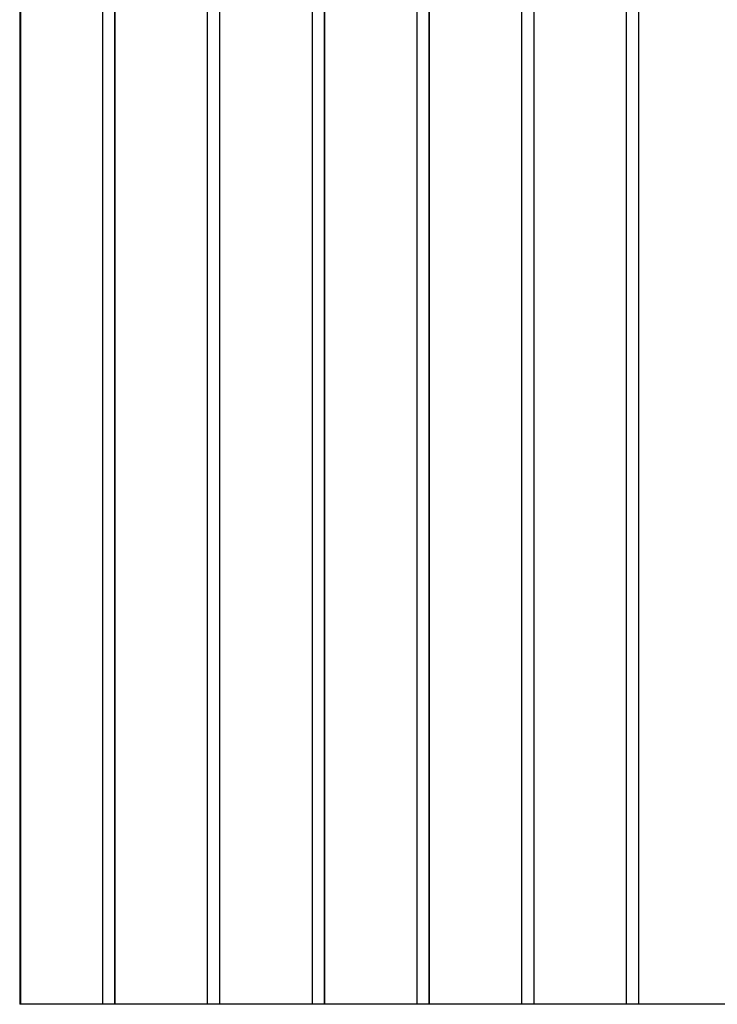
# Model space of a CAD drawing. Extents: x -53 to 53, y -41 to 41.
# Drawn here: x -9 to -5, y -33 to -27 of the extents above; entities that cross this region are included whole.
import ezdxf

# ---------------------------------------------------------------- set-up
doc = ezdxf.new("R2010")
doc.units = 0
doc.layers.get('0').update_dxf_attribs({"linetype": 'CONTINUOUS'})

msp = doc.modelspace()

# ---------------------------------------------------------------- linework, layer by layer
at = {"color": 0}
for points in [[(-9.1673, -12.9873), (-9.1673, -32.9873)], [(-9.1673, -12.9873), (-9.1673, -32.9873)], [(-9.1673, -12.9873), (-9.1673, -32.9873)], [(-9.1673, -12.9873), (-9.1673, -32.9873)], [(-9.1673, -12.9873), (-9.1673, -32.9873)], [(-9.1673, -12.9873), (-9.1673, -32.9873)], [(-9.1673, -12.9873), (-9.1673, -32.9873)], [(-9.1673, -12.9873), (-9.1673, -32.9873)], [(-9.1673, -12.9873), (-9.1673, -32.9873)], [(-9.1673, -12.9873), (-9.1673, -32.9873)], [(-9.1673, -12.9873), (-9.1673, -32.9873)], [(-9.1673, -12.9873), (-9.1673, -32.9873)], [(-9.1673, -12.9873), (-9.1673, -32.9873)], [(-9.1673, -12.9873), (-9.1673, -32.9873)], [(-9.1673, -12.9873), (-9.1673, -32.9873)], [(-9.1673, -12.9873), (-9.1673, -32.9873)], [(-9.1673, -12.9873), (-9.1673, -32.9873)], [(-9.1673, -12.9873), (-9.1673, -32.9873)], [(-9.1673, -12.9873), (-9.1673, -32.9873)], [(-9.1673, -12.9873), (-9.1673, -32.9873)], [(-9.1673, -12.9873), (-9.1673, -32.9873)], [(-9.163, -12.9873), (-9.163, -32.9873)], [(-9.163, -12.9873), (-9.163, -32.9873)], [(-9.163, -12.9873), (-9.163, -32.9873)], [(-9.163, -12.9873), (-9.163, -32.9873)], [(-9.163, -12.9873), (-9.163, -32.9873)], [(-9.163, -12.9873), (-9.163, -32.9873)], [(-9.163, -12.9873), (-9.163, -32.9873)], [(-9.163, -12.9873), (-9.163, -32.9873)], [(-9.163, -12.9873), (-9.163, -32.9873)], [(-9.163, -12.9873), (-9.163, -32.9873)], [(-9.163, -12.9873), (-9.163, -32.9873)], [(-9.163, -12.9873), (-9.163, -32.9873)], [(-9.163, -12.9873), (-9.163, -32.9873)], [(-9.163, -12.9873), (-9.163, -32.9873)], [(-9.163, -12.9873), (-9.163, -32.9873)], [(-9.163, -12.9873), (-9.163, -32.9873)], [(-9.163, -12.9873), (-9.163, -32.9873)], [(-9.163, -12.9873), (-9.163, -32.9873)], [(-9.163, -12.9873), (-9.163, -32.9873)], [(-9.163, -12.9873), (-9.163, -32.9873)], [(-9.163, -12.9873), (-9.163, -32.9873)], [(-8.6239, -32.9873), (-8.6239, -12.9873)], [(-8.6239, -32.9873), (-8.6239, -12.9873)], [(-8.6239, -32.9873), (-8.6239, -12.9873)], [(-8.6239, -32.9873), (-8.6239, -12.9873)], [(-8.6239, -32.9873), (-8.6239, -12.9873)], [(-8.6239, -32.9873), (-8.6239, -12.9873)], [(-8.6239, -32.9873), (-8.6239, -12.9873)], [(-8.6239, -32.9873), (-8.6239, -12.9873)], [(-8.6239, -32.9873), (-8.6239, -12.9873)], [(-8.6239, -32.9873), (-8.6239, -12.9873)], [(-8.6239, -32.9873), (-8.6239, -12.9873)], [(-8.6239, -32.9873), (-8.6239, -12.9873)], [(-8.6239, -32.9873), (-8.6239, -12.9873)], [(-8.6239, -32.9873), (-8.6239, -12.9873)], [(-8.6239, -32.9873), (-8.6239, -12.9873)], [(-8.6239, -32.9873), (-8.6239, -12.9873)], [(-8.6239, -32.9873), (-8.6239, -12.9873)], [(-8.6239, -32.9873), (-8.6239, -12.9873)], [(-8.6239, -32.9873), (-8.6239, -12.9873)], [(-8.6239, -32.9873), (-8.6239, -12.9873)], [(-8.6239, -32.9873), (-8.6239, -12.9873)], [(-8.5466, -12.9873), (-8.5466, -32.9873)], [(-8.5466, -12.9873), (-8.5466, -32.9873)], [(-8.5466, -12.9873), (-8.5466, -32.9873)], [(-8.5466, -12.9873), (-8.5466, -32.9873)], [(-8.5466, -12.9873), (-8.5466, -32.9873)], [(-8.5466, -12.9873), (-8.5466, -32.9873)], [(-8.5466, -12.9873), (-8.5466, -32.9873)], [(-8.5466, -12.9873), (-8.5466, -32.9873)], [(-8.5466, -12.9873), (-8.5466, -32.9873)], [(-8.5466, -12.9873), (-8.5466, -32.9873)], [(-8.5466, -12.9873), (-8.5466, -32.9873)], [(-8.5466, -12.9873), (-8.5466, -32.9873)], [(-8.5466, -12.9873), (-8.5466, -32.9873)], [(-8.5466, -12.9873), (-8.5466, -32.9873)], [(-8.5466, -12.9873), (-8.5466, -32.9873)], [(-8.5466, -12.9873), (-8.5466, -32.9873)], [(-8.5466, -12.9873), (-8.5466, -32.9873)], [(-8.5466, -12.9873), (-8.5466, -32.9873)], [(-8.5466, -12.9873), (-8.5466, -32.9873)], [(-8.5466, -12.9873), (-8.5466, -32.9873)], [(-8.5466, -12.9873), (-8.5466, -32.9873)], [(-8.5432, -32.9873), (-8.5432, -12.9873)], [(-8.5432, -32.9873), (-8.5432, -12.9873)], [(-8.5432, -32.9873), (-8.5432, -12.9873)], [(-8.5432, -32.9873), (-8.5432, -12.9873)], [(-8.5432, -32.9873), (-8.5432, -12.9873)], [(-8.5432, -32.9873), (-8.5432, -12.9873)], [(-8.5432, -32.9873), (-8.5432, -12.9873)], [(-8.5432, -32.9873), (-8.5432, -12.9873)], [(-8.5432, -32.9873), (-8.5432, -12.9873)], [(-8.5432, -32.9873), (-8.5432, -12.9873)], [(-8.5432, -32.9873), (-8.5432, -12.9873)], [(-8.5432, -32.9873), (-8.5432, -12.9873)], [(-8.5432, -32.9873), (-8.5432, -12.9873)], [(-8.5432, -32.9873), (-8.5432, -12.9873)], [(-8.5432, -32.9873), (-8.5432, -12.9873)], [(-8.5432, -32.9873), (-8.5432, -12.9873)], [(-8.5432, -32.9873), (-8.5432, -12.9873)], [(-8.5432, -32.9873), (-8.5432, -12.9873)], [(-8.5432, -32.9873), (-8.5432, -12.9873)], [(-8.5432, -32.9873), (-8.5432, -12.9873)], [(-8.5432, -32.9873), (-8.5432, -12.9873)], [(-7.9389, -32.9873), (-7.9389, -12.9873)], [(-7.9389, -32.9873), (-7.9389, -12.9873)], [(-7.9389, -32.9873), (-7.9389, -12.9873)], [(-7.9389, -32.9873), (-7.9389, -12.9873)], [(-7.9389, -32.9873), (-7.9389, -12.9873)], [(-7.9389, -32.9873), (-7.9389, -12.9873)], [(-7.9389, -32.9873), (-7.9389, -12.9873)], [(-7.9389, -32.9873), (-7.9389, -12.9873)], [(-7.9389, -32.9873), (-7.9389, -12.9873)], [(-7.9389, -32.9873), (-7.9389, -12.9873)], [(-7.9389, -32.9873), (-7.9389, -12.9873)], [(-7.9389, -32.9873), (-7.9389, -12.9873)], [(-7.9389, -32.9873), (-7.9389, -12.9873)], [(-7.9389, -32.9873), (-7.9389, -12.9873)], [(-7.9389, -32.9873), (-7.9389, -12.9873)], [(-7.9389, -32.9873), (-7.9389, -12.9873)], [(-7.9389, -32.9873), (-7.9389, -12.9873)], [(-7.9389, -32.9873), (-7.9389, -12.9873)], [(-7.9389, -32.9873), (-7.9389, -12.9873)], [(-7.9389, -32.9873), (-7.9389, -12.9873)], [(-7.9389, -32.9873), (-7.9389, -12.9873)], [(-7.8616, -12.9873), (-7.8616, -32.9873)], [(-7.8616, -12.9873), (-7.8616, -32.9873)], [(-7.8616, -12.9873), (-7.8616, -32.9873)], [(-7.8616, -12.9873), (-7.8616, -32.9873)], [(-7.8616, -12.9873), (-7.8616, -32.9873)], [(-7.8616, -12.9873), (-7.8616, -32.9873)], [(-7.8616, -12.9873), (-7.8616, -32.9873)], [(-7.8616, -12.9873), (-7.8616, -32.9873)], [(-7.8616, -12.9873), (-7.8616, -32.9873)], [(-7.8616, -12.9873), (-7.8616, -32.9873)], [(-7.8616, -12.9873), (-7.8616, -32.9873)], [(-7.8616, -12.9873), (-7.8616, -32.9873)], [(-7.8616, -12.9873), (-7.8616, -32.9873)], [(-7.8616, -12.9873), (-7.8616, -32.9873)], [(-7.8616, -12.9873), (-7.8616, -32.9873)], [(-7.8616, -12.9873), (-7.8616, -32.9873)], [(-7.8616, -12.9873), (-7.8616, -32.9873)], [(-7.8616, -12.9873), (-7.8616, -32.9873)], [(-7.8616, -12.9873), (-7.8616, -32.9873)], [(-7.8616, -12.9873), (-7.8616, -32.9873)], [(-7.8616, -12.9873), (-7.8616, -32.9873)], [(-7.8582, -32.9873), (-7.8582, -12.9873)], [(-7.8582, -32.9873), (-7.8582, -12.9873)], [(-7.8582, -32.9873), (-7.8582, -12.9873)], [(-7.8582, -32.9873), (-7.8582, -12.9873)], [(-7.8582, -32.9873), (-7.8582, -12.9873)], [(-7.8582, -32.9873), (-7.8582, -12.9873)], [(-7.8582, -32.9873), (-7.8582, -12.9873)], [(-7.8582, -32.9873), (-7.8582, -12.9873)], [(-7.8582, -32.9873), (-7.8582, -12.9873)], [(-7.8582, -32.9873), (-7.8582, -12.9873)], [(-7.8582, -32.9873), (-7.8582, -12.9873)], [(-7.8582, -32.9873), (-7.8582, -12.9873)], [(-7.8582, -32.9873), (-7.8582, -12.9873)], [(-7.8582, -32.9873), (-7.8582, -12.9873)], [(-7.8582, -32.9873), (-7.8582, -12.9873)], [(-7.8582, -32.9873), (-7.8582, -12.9873)], [(-7.8582, -32.9873), (-7.8582, -12.9873)], [(-7.8582, -32.9873), (-7.8582, -12.9873)], [(-7.8582, -32.9873), (-7.8582, -12.9873)], [(-7.8582, -32.9873), (-7.8582, -12.9873)], [(-7.8582, -32.9873), (-7.8582, -12.9873)], [(-7.2539, -32.9873), (-7.2539, -12.9873)], [(-7.2539, -32.9873), (-7.2539, -12.9873)], [(-7.2539, -32.9873), (-7.2539, -12.9873)], [(-7.2539, -32.9873), (-7.2539, -12.9873)], [(-7.2539, -32.9873), (-7.2539, -12.9873)], [(-7.2539, -32.9873), (-7.2539, -12.9873)], [(-7.2539, -32.9873), (-7.2539, -12.9873)], [(-7.2539, -32.9873), (-7.2539, -12.9873)], [(-7.2539, -32.9873), (-7.2539, -12.9873)], [(-7.2539, -32.9873), (-7.2539, -12.9873)], [(-7.2539, -32.9873), (-7.2539, -12.9873)], [(-7.2539, -32.9873), (-7.2539, -12.9873)], [(-7.2539, -32.9873), (-7.2539, -12.9873)], [(-7.2539, -32.9873), (-7.2539, -12.9873)], [(-7.2539, -32.9873), (-7.2539, -12.9873)], [(-7.2539, -32.9873), (-7.2539, -12.9873)], [(-7.2539, -32.9873), (-7.2539, -12.9873)], [(-7.2539, -32.9873), (-7.2539, -12.9873)], [(-7.2539, -32.9873), (-7.2539, -12.9873)], [(-7.2539, -32.9873), (-7.2539, -12.9873)], [(-7.2539, -32.9873), (-7.2539, -12.9873)], [(-7.1766, -12.9873), (-7.1766, -32.9873)], [(-7.1766, -12.9873), (-7.1766, -32.9873)], [(-7.1766, -12.9873), (-7.1766, -32.9873)], [(-7.1766, -12.9873), (-7.1766, -32.9873)], [(-7.1766, -12.9873), (-7.1766, -32.9873)], [(-7.1766, -12.9873), (-7.1766, -32.9873)], [(-7.1766, -12.9873), (-7.1766, -32.9873)], [(-7.1766, -12.9873), (-7.1766, -32.9873)], [(-7.1766, -12.9873), (-7.1766, -32.9873)], [(-7.1766, -12.9873), (-7.1766, -32.9873)], [(-7.1766, -12.9873), (-7.1766, -32.9873)], [(-7.1766, -12.9873), (-7.1766, -32.9873)], [(-7.1766, -12.9873), (-7.1766, -32.9873)], [(-7.1766, -12.9873), (-7.1766, -32.9873)], [(-7.1766, -12.9873), (-7.1766, -32.9873)], [(-7.1766, -12.9873), (-7.1766, -32.9873)], [(-7.1766, -12.9873), (-7.1766, -32.9873)], [(-7.1766, -12.9873), (-7.1766, -32.9873)], [(-7.1766, -12.9873), (-7.1766, -32.9873)], [(-7.1766, -12.9873), (-7.1766, -32.9873)], [(-7.1766, -12.9873), (-7.1766, -32.9873)], [(-7.1732, -32.9873), (-7.1732, -12.9873)], [(-7.1732, -32.9873), (-7.1732, -12.9873)], [(-7.1732, -32.9873), (-7.1732, -12.9873)], [(-7.1732, -32.9873), (-7.1732, -12.9873)], [(-7.1732, -32.9873), (-7.1732, -12.9873)], [(-7.1732, -32.9873), (-7.1732, -12.9873)], [(-7.1732, -32.9873), (-7.1732, -12.9873)], [(-7.1732, -32.9873), (-7.1732, -12.9873)], [(-7.1732, -32.9873), (-7.1732, -12.9873)], [(-7.1732, -32.9873), (-7.1732, -12.9873)], [(-7.1732, -32.9873), (-7.1732, -12.9873)], [(-7.1732, -32.9873), (-7.1732, -12.9873)], [(-7.1732, -32.9873), (-7.1732, -12.9873)], [(-7.1732, -32.9873), (-7.1732, -12.9873)], [(-7.1732, -32.9873), (-7.1732, -12.9873)], [(-7.1732, -32.9873), (-7.1732, -12.9873)], [(-7.1732, -32.9873), (-7.1732, -12.9873)], [(-7.1732, -32.9873), (-7.1732, -12.9873)], [(-7.1732, -32.9873), (-7.1732, -12.9873)], [(-7.1732, -32.9873), (-7.1732, -12.9873)], [(-7.1732, -32.9873), (-7.1732, -12.9873)], [(-6.5689, -32.9873), (-6.5689, -12.9873)], [(-6.5689, -32.9873), (-6.5689, -12.9873)], [(-6.5689, -32.9873), (-6.5689, -12.9873)], [(-6.5689, -32.9873), (-6.5689, -12.9873)], [(-6.5689, -32.9873), (-6.5689, -12.9873)], [(-6.5689, -32.9873), (-6.5689, -12.9873)], [(-6.5689, -32.9873), (-6.5689, -12.9873)], [(-6.5689, -32.9873), (-6.5689, -12.9873)], [(-6.5689, -32.9873), (-6.5689, -12.9873)], [(-6.5689, -32.9873), (-6.5689, -12.9873)], [(-6.5689, -32.9873), (-6.5689, -12.9873)], [(-6.5689, -32.9873), (-6.5689, -12.9873)], [(-6.5689, -32.9873), (-6.5689, -12.9873)], [(-6.5689, -32.9873), (-6.5689, -12.9873)], [(-6.5689, -32.9873), (-6.5689, -12.9873)], [(-6.5689, -32.9873), (-6.5689, -12.9873)], [(-6.5689, -32.9873), (-6.5689, -12.9873)], [(-6.5689, -32.9873), (-6.5689, -12.9873)], [(-6.5689, -32.9873), (-6.5689, -12.9873)], [(-6.5689, -32.9873), (-6.5689, -12.9873)], [(-6.5689, -32.9873), (-6.5689, -12.9873)], [(-6.4916, -12.9873), (-6.4916, -32.9873)], [(-6.4916, -12.9873), (-6.4916, -32.9873)], [(-6.4916, -12.9873), (-6.4916, -32.9873)], [(-6.4916, -12.9873), (-6.4916, -32.9873)], [(-6.4916, -12.9873), (-6.4916, -32.9873)], [(-6.4916, -12.9873), (-6.4916, -32.9873)], [(-6.4916, -12.9873), (-6.4916, -32.9873)], [(-6.4916, -12.9873), (-6.4916, -32.9873)], [(-6.4916, -12.9873), (-6.4916, -32.9873)], [(-6.4916, -12.9873), (-6.4916, -32.9873)], [(-6.4916, -12.9873), (-6.4916, -32.9873)], [(-6.4916, -12.9873), (-6.4916, -32.9873)], [(-6.4916, -12.9873), (-6.4916, -32.9873)], [(-6.4916, -12.9873), (-6.4916, -32.9873)], [(-6.4916, -12.9873), (-6.4916, -32.9873)], [(-6.4916, -12.9873), (-6.4916, -32.9873)], [(-6.4916, -12.9873), (-6.4916, -32.9873)], [(-6.4916, -12.9873), (-6.4916, -32.9873)], [(-6.4916, -12.9873), (-6.4916, -32.9873)], [(-6.4916, -12.9873), (-6.4916, -32.9873)], [(-6.4916, -12.9873), (-6.4916, -32.9873)], [(-6.4882, -32.9873), (-6.4882, -12.9873)], [(-6.4882, -32.9873), (-6.4882, -12.9873)], [(-6.4882, -32.9873), (-6.4882, -12.9873)], [(-6.4882, -32.9873), (-6.4882, -12.9873)], [(-6.4882, -32.9873), (-6.4882, -12.9873)], [(-6.4882, -32.9873), (-6.4882, -12.9873)], [(-6.4882, -32.9873), (-6.4882, -12.9873)], [(-6.4882, -32.9873), (-6.4882, -12.9873)], [(-6.4882, -32.9873), (-6.4882, -12.9873)], [(-6.4882, -32.9873), (-6.4882, -12.9873)], [(-6.4882, -32.9873), (-6.4882, -12.9873)], [(-6.4882, -32.9873), (-6.4882, -12.9873)], [(-6.4882, -32.9873), (-6.4882, -12.9873)], [(-6.4882, -32.9873), (-6.4882, -12.9873)], [(-6.4882, -32.9873), (-6.4882, -12.9873)], [(-6.4882, -32.9873), (-6.4882, -12.9873)], [(-6.4882, -32.9873), (-6.4882, -12.9873)], [(-6.4882, -32.9873), (-6.4882, -12.9873)], [(-6.4882, -32.9873), (-6.4882, -12.9873)], [(-6.4882, -32.9873), (-6.4882, -12.9873)], [(-6.4882, -32.9873), (-6.4882, -12.9873)], [(-5.8839, -32.9873), (-5.8839, -12.9873)], [(-5.8839, -32.9873), (-5.8839, -12.9873)], [(-5.8839, -32.9873), (-5.8839, -12.9873)], [(-5.8839, -32.9873), (-5.8839, -12.9873)], [(-5.8839, -32.9873), (-5.8839, -12.9873)], [(-5.8839, -32.9873), (-5.8839, -12.9873)], [(-5.8839, -32.9873), (-5.8839, -12.9873)], [(-5.8839, -32.9873), (-5.8839, -12.9873)], [(-5.8839, -32.9873), (-5.8839, -12.9873)], [(-5.8839, -32.9873), (-5.8839, -12.9873)], [(-5.8839, -32.9873), (-5.8839, -12.9873)], [(-5.8839, -32.9873), (-5.8839, -12.9873)], [(-5.8839, -32.9873), (-5.8839, -12.9873)], [(-5.8839, -32.9873), (-5.8839, -12.9873)], [(-5.8839, -32.9873), (-5.8839, -12.9873)], [(-5.8839, -32.9873), (-5.8839, -12.9873)], [(-5.8839, -32.9873), (-5.8839, -12.9873)], [(-5.8839, -32.9873), (-5.8839, -12.9873)], [(-5.8839, -32.9873), (-5.8839, -12.9873)], [(-5.8839, -32.9873), (-5.8839, -12.9873)], [(-5.8839, -32.9873), (-5.8839, -12.9873)], [(-5.8066, -12.9873), (-5.8066, -32.9873)], [(-5.8066, -12.9873), (-5.8066, -32.9873)], [(-5.8066, -12.9873), (-5.8066, -32.9873)], [(-5.8066, -12.9873), (-5.8066, -32.9873)], [(-5.8066, -12.9873), (-5.8066, -32.9873)], [(-5.8066, -12.9873), (-5.8066, -32.9873)], [(-5.8066, -12.9873), (-5.8066, -32.9873)], [(-5.8066, -12.9873), (-5.8066, -32.9873)], [(-5.8066, -12.9873), (-5.8066, -32.9873)], [(-5.8066, -12.9873), (-5.8066, -32.9873)], [(-5.8066, -12.9873), (-5.8066, -32.9873)], [(-5.8066, -12.9873), (-5.8066, -32.9873)], [(-5.8066, -12.9873), (-5.8066, -32.9873)], [(-5.8066, -12.9873), (-5.8066, -32.9873)], [(-5.8066, -12.9873), (-5.8066, -32.9873)], [(-5.8066, -12.9873), (-5.8066, -32.9873)], [(-5.8066, -12.9873), (-5.8066, -32.9873)], [(-5.8066, -12.9873), (-5.8066, -32.9873)], [(-5.8066, -12.9873), (-5.8066, -32.9873)], [(-5.8066, -12.9873), (-5.8066, -32.9873)], [(-5.8066, -12.9873), (-5.8066, -32.9873)], [(-5.8032, -32.9873), (-5.8032, -12.9873)], [(-5.8032, -32.9873), (-5.8032, -12.9873)], [(-5.8032, -32.9873), (-5.8032, -12.9873)], [(-5.8032, -32.9873), (-5.8032, -12.9873)], [(-5.8032, -32.9873), (-5.8032, -12.9873)], [(-5.8032, -32.9873), (-5.8032, -12.9873)], [(-5.8032, -32.9873), (-5.8032, -12.9873)], [(-5.8032, -32.9873), (-5.8032, -12.9873)], [(-5.8032, -32.9873), (-5.8032, -12.9873)], [(-5.8032, -32.9873), (-5.8032, -12.9873)], [(-5.8032, -32.9873), (-5.8032, -12.9873)], [(-5.8032, -32.9873), (-5.8032, -12.9873)], [(-5.8032, -32.9873), (-5.8032, -12.9873)], [(-5.8032, -32.9873), (-5.8032, -12.9873)], [(-5.8032, -32.9873), (-5.8032, -12.9873)], [(-5.8032, -32.9873), (-5.8032, -12.9873)], [(-5.8032, -32.9873), (-5.8032, -12.9873)], [(-5.8032, -32.9873), (-5.8032, -12.9873)], [(-5.8032, -32.9873), (-5.8032, -12.9873)], [(-5.8032, -32.9873), (-5.8032, -12.9873)], [(-5.8032, -32.9873), (-5.8032, -12.9873)], [(-5.1989, -32.9873), (-5.1989, -12.9873)], [(-5.1989, -32.9873), (-5.1989, -12.9873)], [(-5.1989, -32.9873), (-5.1989, -12.9873)], [(-5.1989, -32.9873), (-5.1989, -12.9873)], [(-5.1989, -32.9873), (-5.1989, -12.9873)], [(-5.1989, -32.9873), (-5.1989, -12.9873)], [(-5.1989, -32.9873), (-5.1989, -12.9873)], [(-5.1989, -32.9873), (-5.1989, -12.9873)], [(-5.1989, -32.9873), (-5.1989, -12.9873)], [(-5.1989, -32.9873), (-5.1989, -12.9873)], [(-5.1989, -32.9873), (-5.1989, -12.9873)], [(-5.1989, -32.9873), (-5.1989, -12.9873)], [(-5.1989, -32.9873), (-5.1989, -12.9873)], [(-5.1989, -32.9873), (-5.1989, -12.9873)], [(-5.1989, -32.9873), (-5.1989, -12.9873)], [(-5.1989, -32.9873), (-5.1989, -12.9873)], [(-5.1989, -32.9873), (-5.1989, -12.9873)], [(-5.1989, -32.9873), (-5.1989, -12.9873)], [(-5.1989, -32.9873), (-5.1989, -12.9873)], [(-5.1989, -32.9873), (-5.1989, -12.9873)], [(-5.1989, -32.9873), (-5.1989, -12.9873)], [(-5.1216, -12.9873), (-5.1216, -32.9873)], [(-5.1216, -12.9873), (-5.1216, -32.9873)], [(-5.1216, -12.9873), (-5.1216, -32.9873)], [(-5.1216, -12.9873), (-5.1216, -32.9873)], [(-5.1216, -12.9873), (-5.1216, -32.9873)], [(-5.1216, -12.9873), (-5.1216, -32.9873)], [(-5.1216, -12.9873), (-5.1216, -32.9873)], [(-5.1216, -12.9873), (-5.1216, -32.9873)], [(-5.1216, -12.9873), (-5.1216, -32.9873)], [(-5.1216, -12.9873), (-5.1216, -32.9873)], [(-5.1216, -12.9873), (-5.1216, -32.9873)], [(-5.1216, -12.9873), (-5.1216, -32.9873)], [(-5.1216, -12.9873), (-5.1216, -32.9873)], [(-5.1216, -12.9873), (-5.1216, -32.9873)], [(-5.1216, -12.9873), (-5.1216, -32.9873)], [(-5.1216, -12.9873), (-5.1216, -32.9873)], [(-5.1216, -12.9873), (-5.1216, -32.9873)], [(-5.1216, -12.9873), (-5.1216, -32.9873)], [(-5.1216, -12.9873), (-5.1216, -32.9873)], [(-5.1216, -12.9873), (-5.1216, -32.9873)], [(-5.1216, -12.9873), (-5.1216, -32.9873)], [(-5.1182, -32.9873), (-5.1182, -12.9873)], [(-5.1182, -32.9873), (-5.1182, -12.9873)], [(-5.1182, -32.9873), (-5.1182, -12.9873)], [(-5.1182, -32.9873), (-5.1182, -12.9873)], [(-5.1182, -32.9873), (-5.1182, -12.9873)], [(-5.1182, -32.9873), (-5.1182, -12.9873)], [(-5.1182, -32.9873), (-5.1182, -12.9873)], [(-5.1182, -32.9873), (-5.1182, -12.9873)], [(-5.1182, -32.9873), (-5.1182, -12.9873)], [(-5.1182, -32.9873), (-5.1182, -12.9873)], [(-5.1182, -32.9873), (-5.1182, -12.9873)], [(-5.1182, -32.9873), (-5.1182, -12.9873)], [(-5.1182, -32.9873), (-5.1182, -12.9873)], [(-5.1182, -32.9873), (-5.1182, -12.9873)], [(-5.1182, -32.9873), (-5.1182, -12.9873)], [(-5.1182, -32.9873), (-5.1182, -12.9873)], [(-5.1182, -32.9873), (-5.1182, -12.9873)], [(-5.1182, -32.9873), (-5.1182, -12.9873)], [(-5.1182, -32.9873), (-5.1182, -12.9873)], [(-5.1182, -32.9873), (-5.1182, -12.9873)], [(-5.1182, -32.9873), (-5.1182, -12.9873)], [(-9.1673, -32.9873), (-9.1673, -32.9873)], [(-9.163, -32.9873), (-9.1673, -32.9873)], [(-9.163, -32.9873), (-9.1673, -32.9873)], [(-9.163, -32.9873), (-9.1673, -32.9873)], [(-9.163, -32.9873), (-9.1673, -32.9873)], [(-9.163, -32.9873), (-9.1673, -32.9873)], [(-9.163, -32.9873), (-9.1673, -32.9873)], [(-9.163, -32.9873), (-9.1673, -32.9873)], [(-9.163, -32.9873), (-9.1673, -32.9873)], [(-9.163, -32.9873), (-9.1673, -32.9873)], [(-9.163, -32.9873), (-9.1673, -32.9873)], [(-9.163, -32.9873), (-9.1673, -32.9873)], [(-9.163, -32.9873), (-9.1673, -32.9873)], [(-9.163, -32.9873), (-9.1673, -32.9873)], [(-9.163, -32.9873), (-9.1673, -32.9873)], [(-9.163, -32.9873), (-9.1673, -32.9873)], [(-9.163, -32.9873), (-9.1673, -32.9873)], [(-9.163, -32.9873), (-9.1673, -32.9873)], [(-9.163, -32.9873), (-9.1673, -32.9873)], [(-9.163, -32.9873), (-9.1673, -32.9873)], [(-9.163, -32.9873), (-9.1673, -32.9873)], [(-9.163, -32.9873), (-9.1673, -32.9873)], [(-9.1673, -32.9873), (-9.1673, -32.9873)], [(-9.163, -32.9873), (-9.163, -32.9873)], [(-9.163, -32.9873), (-9.163, -32.9873)], [(-8.6239, -32.9873), (-9.163, -32.9873)], [(-8.6239, -32.9873), (-9.163, -32.9873)], [(-8.6239, -32.9873), (-9.163, -32.9873)], [(-8.6239, -32.9873), (-9.163, -32.9873)], [(-8.6239, -32.9873), (-9.163, -32.9873)], [(-8.6239, -32.9873), (-9.163, -32.9873)], [(-8.6239, -32.9873), (-9.163, -32.9873)], [(-8.6239, -32.9873), (-9.163, -32.9873)], [(-8.6239, -32.9873), (-9.163, -32.9873)], [(-8.6239, -32.9873), (-9.163, -32.9873)], [(-8.6239, -32.9873), (-9.163, -32.9873)], [(-8.6239, -32.9873), (-9.163, -32.9873)], [(-8.6239, -32.9873), (-9.163, -32.9873)], [(-8.6239, -32.9873), (-9.163, -32.9873)], [(-8.6239, -32.9873), (-9.163, -32.9873)], [(-8.6239, -32.9873), (-9.163, -32.9873)], [(-8.6239, -32.9873), (-9.163, -32.9873)], [(-8.6239, -32.9873), (-9.163, -32.9873)], [(-8.6239, -32.9873), (-9.163, -32.9873)], [(-8.6239, -32.9873), (-9.163, -32.9873)], [(-8.6239, -32.9873), (-9.163, -32.9873)], [(-9.163, -32.9873), (-9.163, -32.9873)], [(-8.6239, -32.9873), (-8.6239, -32.9873)], [(-8.5466, -32.9873), (-8.6239, -32.9873)], [(-8.5466, -32.9873), (-8.6239, -32.9873)], [(-8.5466, -32.9873), (-8.6239, -32.9873)], [(-8.5466, -32.9873), (-8.6239, -32.9873)], [(-8.5466, -32.9873), (-8.6239, -32.9873)], [(-8.5466, -32.9873), (-8.6239, -32.9873)], [(-8.5466, -32.9873), (-8.6239, -32.9873)], [(-8.5466, -32.9873), (-8.6239, -32.9873)], [(-8.5466, -32.9873), (-8.6239, -32.9873)], [(-8.5466, -32.9873), (-8.6239, -32.9873)], [(-8.5466, -32.9873), (-8.6239, -32.9873)], [(-8.5466, -32.9873), (-8.6239, -32.9873)], [(-8.5466, -32.9873), (-8.6239, -32.9873)], [(-8.5466, -32.9873), (-8.6239, -32.9873)], [(-8.5466, -32.9873), (-8.6239, -32.9873)], [(-8.5466, -32.9873), (-8.6239, -32.9873)], [(-8.5466, -32.9873), (-8.6239, -32.9873)], [(-8.5466, -32.9873), (-8.6239, -32.9873)], [(-8.5466, -32.9873), (-8.6239, -32.9873)], [(-8.5466, -32.9873), (-8.6239, -32.9873)], [(-8.5466, -32.9873), (-8.6239, -32.9873)], [(-8.6239, -32.9873), (-8.6239, -32.9873)], [(-8.6239, -32.9873), (-8.6239, -32.9873)], [(-8.5466, -32.9873), (-8.5466, -32.9873)], [(-8.5466, -32.9873), (-8.5466, -32.9873)], [(-8.5432, -32.9873), (-8.5466, -32.9873)], [(-8.5432, -32.9873), (-8.5466, -32.9873)], [(-8.5432, -32.9873), (-8.5466, -32.9873)], [(-8.5432, -32.9873), (-8.5466, -32.9873)], [(-8.5432, -32.9873), (-8.5466, -32.9873)], [(-8.5432, -32.9873), (-8.5466, -32.9873)], [(-8.5432, -32.9873), (-8.5466, -32.9873)], [(-8.5432, -32.9873), (-8.5466, -32.9873)], [(-8.5432, -32.9873), (-8.5466, -32.9873)], [(-8.5432, -32.9873), (-8.5466, -32.9873)], [(-8.5432, -32.9873), (-8.5466, -32.9873)], [(-8.5432, -32.9873), (-8.5466, -32.9873)], [(-8.5432, -32.9873), (-8.5466, -32.9873)], [(-8.5432, -32.9873), (-8.5466, -32.9873)], [(-8.5432, -32.9873), (-8.5466, -32.9873)], [(-8.5432, -32.9873), (-8.5466, -32.9873)], [(-8.5432, -32.9873), (-8.5466, -32.9873)], [(-8.5432, -32.9873), (-8.5466, -32.9873)], [(-8.5432, -32.9873), (-8.5466, -32.9873)], [(-8.5432, -32.9873), (-8.5466, -32.9873)], [(-8.5432, -32.9873), (-8.5466, -32.9873)], [(-8.5466, -32.9873), (-8.5466, -32.9873)], [(-8.5432, -32.9873), (-8.5432, -32.9873)], [(-8.5432, -32.9873), (-8.5432, -32.9873)], [(-7.9389, -32.9873), (-8.5432, -32.9873)], [(-7.9389, -32.9873), (-8.5432, -32.9873)], [(-7.9389, -32.9873), (-8.5432, -32.9873)], [(-7.9389, -32.9873), (-8.5432, -32.9873)], [(-7.9389, -32.9873), (-8.5432, -32.9873)], [(-7.9389, -32.9873), (-8.5432, -32.9873)], [(-7.9389, -32.9873), (-8.5432, -32.9873)], [(-7.9389, -32.9873), (-8.5432, -32.9873)], [(-7.9389, -32.9873), (-8.5432, -32.9873)], [(-7.9389, -32.9873), (-8.5432, -32.9873)], [(-7.9389, -32.9873), (-8.5432, -32.9873)], [(-7.9389, -32.9873), (-8.5432, -32.9873)], [(-7.9389, -32.9873), (-8.5432, -32.9873)], [(-7.9389, -32.9873), (-8.5432, -32.9873)], [(-7.9389, -32.9873), (-8.5432, -32.9873)], [(-7.9389, -32.9873), (-8.5432, -32.9873)], [(-7.9389, -32.9873), (-8.5432, -32.9873)], [(-7.9389, -32.9873), (-8.5432, -32.9873)], [(-7.9389, -32.9873), (-8.5432, -32.9873)], [(-7.9389, -32.9873), (-8.5432, -32.9873)], [(-7.9389, -32.9873), (-8.5432, -32.9873)], [(-8.5432, -32.9873), (-8.5432, -32.9873)], [(-7.9389, -32.9873), (-7.9389, -32.9873)], [(-7.9389, -32.9873), (-7.9389, -32.9873)], [(-7.8616, -32.9873), (-7.9389, -32.9873)], [(-7.8616, -32.9873), (-7.9389, -32.9873)], [(-7.8616, -32.9873), (-7.9389, -32.9873)], [(-7.8616, -32.9873), (-7.9389, -32.9873)], [(-7.8616, -32.9873), (-7.9389, -32.9873)], [(-7.8616, -32.9873), (-7.9389, -32.9873)], [(-7.8616, -32.9873), (-7.9389, -32.9873)], [(-7.8616, -32.9873), (-7.9389, -32.9873)], [(-7.8616, -32.9873), (-7.9389, -32.9873)], [(-7.8616, -32.9873), (-7.9389, -32.9873)], [(-7.8616, -32.9873), (-7.9389, -32.9873)], [(-7.8616, -32.9873), (-7.9389, -32.9873)], [(-7.8616, -32.9873), (-7.9389, -32.9873)], [(-7.8616, -32.9873), (-7.9389, -32.9873)], [(-7.8616, -32.9873), (-7.9389, -32.9873)], [(-7.8616, -32.9873), (-7.9389, -32.9873)], [(-7.8616, -32.9873), (-7.9389, -32.9873)], [(-7.8616, -32.9873), (-7.9389, -32.9873)], [(-7.8616, -32.9873), (-7.9389, -32.9873)], [(-7.8616, -32.9873), (-7.9389, -32.9873)], [(-7.8616, -32.9873), (-7.9389, -32.9873)], [(-7.9389, -32.9873), (-7.9389, -32.9873)], [(-7.8616, -32.9873), (-7.8616, -32.9873)], [(-7.8582, -32.9873), (-7.8616, -32.9873)], [(-7.8582, -32.9873), (-7.8616, -32.9873)], [(-7.8582, -32.9873), (-7.8616, -32.9873)], [(-7.8582, -32.9873), (-7.8616, -32.9873)], [(-7.8582, -32.9873), (-7.8616, -32.9873)], [(-7.8582, -32.9873), (-7.8616, -32.9873)], [(-7.8582, -32.9873), (-7.8616, -32.9873)], [(-7.8582, -32.9873), (-7.8616, -32.9873)], [(-7.8582, -32.9873), (-7.8616, -32.9873)], [(-7.8582, -32.9873), (-7.8616, -32.9873)], [(-7.8582, -32.9873), (-7.8616, -32.9873)], [(-7.8582, -32.9873), (-7.8616, -32.9873)], [(-7.8582, -32.9873), (-7.8616, -32.9873)], [(-7.8582, -32.9873), (-7.8616, -32.9873)], [(-7.8582, -32.9873), (-7.8616, -32.9873)], [(-7.8582, -32.9873), (-7.8616, -32.9873)], [(-7.8582, -32.9873), (-7.8616, -32.9873)], [(-7.8582, -32.9873), (-7.8616, -32.9873)], [(-7.8582, -32.9873), (-7.8616, -32.9873)], [(-7.8582, -32.9873), (-7.8616, -32.9873)], [(-7.8582, -32.9873), (-7.8616, -32.9873)], [(-7.8616, -32.9873), (-7.8616, -32.9873)], [(-7.8616, -32.9873), (-7.8616, -32.9873)], [(-7.8582, -32.9873), (-7.8582, -32.9873)], [(-7.8582, -32.9873), (-7.8582, -32.9873)], [(-7.2539, -32.9873), (-7.8582, -32.9873)], [(-7.2539, -32.9873), (-7.8582, -32.9873)], [(-7.2539, -32.9873), (-7.8582, -32.9873)], [(-7.2539, -32.9873), (-7.8582, -32.9873)], [(-7.2539, -32.9873), (-7.8582, -32.9873)], [(-7.2539, -32.9873), (-7.8582, -32.9873)], [(-7.2539, -32.9873), (-7.8582, -32.9873)], [(-7.2539, -32.9873), (-7.8582, -32.9873)], [(-7.2539, -32.9873), (-7.8582, -32.9873)], [(-7.2539, -32.9873), (-7.8582, -32.9873)], [(-7.2539, -32.9873), (-7.8582, -32.9873)], [(-7.2539, -32.9873), (-7.8582, -32.9873)], [(-7.2539, -32.9873), (-7.8582, -32.9873)], [(-7.2539, -32.9873), (-7.8582, -32.9873)], [(-7.2539, -32.9873), (-7.8582, -32.9873)], [(-7.2539, -32.9873), (-7.8582, -32.9873)], [(-7.2539, -32.9873), (-7.8582, -32.9873)], [(-7.2539, -32.9873), (-7.8582, -32.9873)], [(-7.2539, -32.9873), (-7.8582, -32.9873)], [(-7.2539, -32.9873), (-7.8582, -32.9873)], [(-7.2539, -32.9873), (-7.8582, -32.9873)], [(-7.8582, -32.9873), (-7.8582, -32.9873)], [(-7.2539, -32.9873), (-7.2539, -32.9873)], [(-7.2539, -32.9873), (-7.2539, -32.9873)], [(-7.1766, -32.9873), (-7.2539, -32.9873)], [(-7.1766, -32.9873), (-7.2539, -32.9873)], [(-7.1766, -32.9873), (-7.2539, -32.9873)], [(-7.1766, -32.9873), (-7.2539, -32.9873)], [(-7.1766, -32.9873), (-7.2539, -32.9873)], [(-7.1766, -32.9873), (-7.2539, -32.9873)], [(-7.1766, -32.9873), (-7.2539, -32.9873)], [(-7.1766, -32.9873), (-7.2539, -32.9873)], [(-7.1766, -32.9873), (-7.2539, -32.9873)], [(-7.1766, -32.9873), (-7.2539, -32.9873)], [(-7.1766, -32.9873), (-7.2539, -32.9873)], [(-7.1766, -32.9873), (-7.2539, -32.9873)], [(-7.1766, -32.9873), (-7.2539, -32.9873)], [(-7.1766, -32.9873), (-7.2539, -32.9873)], [(-7.1766, -32.9873), (-7.2539, -32.9873)], [(-7.1766, -32.9873), (-7.2539, -32.9873)], [(-7.1766, -32.9873), (-7.2539, -32.9873)], [(-7.1766, -32.9873), (-7.2539, -32.9873)], [(-7.1766, -32.9873), (-7.2539, -32.9873)], [(-7.1766, -32.9873), (-7.2539, -32.9873)], [(-7.1766, -32.9873), (-7.2539, -32.9873)], [(-7.2539, -32.9873), (-7.2539, -32.9873)], [(-7.1766, -32.9873), (-7.1766, -32.9873)], [(-7.1732, -32.9873), (-7.1766, -32.9873)], [(-7.1732, -32.9873), (-7.1766, -32.9873)], [(-7.1732, -32.9873), (-7.1766, -32.9873)], [(-7.1732, -32.9873), (-7.1766, -32.9873)], [(-7.1732, -32.9873), (-7.1766, -32.9873)], [(-7.1732, -32.9873), (-7.1766, -32.9873)], [(-7.1732, -32.9873), (-7.1766, -32.9873)], [(-7.1732, -32.9873), (-7.1766, -32.9873)], [(-7.1732, -32.9873), (-7.1766, -32.9873)], [(-7.1732, -32.9873), (-7.1766, -32.9873)], [(-7.1732, -32.9873), (-7.1766, -32.9873)], [(-7.1732, -32.9873), (-7.1766, -32.9873)], [(-7.1732, -32.9873), (-7.1766, -32.9873)], [(-7.1732, -32.9873), (-7.1766, -32.9873)], [(-7.1732, -32.9873), (-7.1766, -32.9873)], [(-7.1732, -32.9873), (-7.1766, -32.9873)], [(-7.1732, -32.9873), (-7.1766, -32.9873)], [(-7.1732, -32.9873), (-7.1766, -32.9873)], [(-7.1732, -32.9873), (-7.1766, -32.9873)], [(-7.1732, -32.9873), (-7.1766, -32.9873)], [(-7.1732, -32.9873), (-7.1766, -32.9873)], [(-7.1766, -32.9873), (-7.1766, -32.9873)], [(-7.1766, -32.9873), (-7.1766, -32.9873)], [(-7.1732, -32.9873), (-7.1732, -32.9873)], [(-7.1732, -32.9873), (-7.1732, -32.9873)], [(-6.5689, -32.9873), (-7.1732, -32.9873)], [(-6.5689, -32.9873), (-7.1732, -32.9873)], [(-6.5689, -32.9873), (-7.1732, -32.9873)], [(-6.5689, -32.9873), (-7.1732, -32.9873)], [(-6.5689, -32.9873), (-7.1732, -32.9873)], [(-6.5689, -32.9873), (-7.1732, -32.9873)], [(-6.5689, -32.9873), (-7.1732, -32.9873)], [(-6.5689, -32.9873), (-7.1732, -32.9873)], [(-6.5689, -32.9873), (-7.1732, -32.9873)], [(-6.5689, -32.9873), (-7.1732, -32.9873)], [(-6.5689, -32.9873), (-7.1732, -32.9873)], [(-6.5689, -32.9873), (-7.1732, -32.9873)], [(-6.5689, -32.9873), (-7.1732, -32.9873)], [(-6.5689, -32.9873), (-7.1732, -32.9873)], [(-6.5689, -32.9873), (-7.1732, -32.9873)], [(-6.5689, -32.9873), (-7.1732, -32.9873)], [(-6.5689, -32.9873), (-7.1732, -32.9873)], [(-6.5689, -32.9873), (-7.1732, -32.9873)], [(-6.5689, -32.9873), (-7.1732, -32.9873)], [(-6.5689, -32.9873), (-7.1732, -32.9873)], [(-6.5689, -32.9873), (-7.1732, -32.9873)], [(-7.1732, -32.9873), (-7.1732, -32.9873)], [(-6.5689, -32.9873), (-6.5689, -32.9873)], [(-6.5689, -32.9873), (-6.5689, -32.9873)], [(-6.4916, -32.9873), (-6.5689, -32.9873)], [(-6.4916, -32.9873), (-6.5689, -32.9873)], [(-6.4916, -32.9873), (-6.5689, -32.9873)], [(-6.4916, -32.9873), (-6.5689, -32.9873)], [(-6.4916, -32.9873), (-6.5689, -32.9873)], [(-6.4916, -32.9873), (-6.5689, -32.9873)], [(-6.4916, -32.9873), (-6.5689, -32.9873)], [(-6.4916, -32.9873), (-6.5689, -32.9873)], [(-6.4916, -32.9873), (-6.5689, -32.9873)], [(-6.4916, -32.9873), (-6.5689, -32.9873)], [(-6.4916, -32.9873), (-6.5689, -32.9873)], [(-6.4916, -32.9873), (-6.5689, -32.9873)], [(-6.4916, -32.9873), (-6.5689, -32.9873)], [(-6.4916, -32.9873), (-6.5689, -32.9873)], [(-6.4916, -32.9873), (-6.5689, -32.9873)], [(-6.4916, -32.9873), (-6.5689, -32.9873)], [(-6.4916, -32.9873), (-6.5689, -32.9873)], [(-6.4916, -32.9873), (-6.5689, -32.9873)], [(-6.4916, -32.9873), (-6.5689, -32.9873)], [(-6.4916, -32.9873), (-6.5689, -32.9873)], [(-6.4916, -32.9873), (-6.5689, -32.9873)], [(-6.5689, -32.9873), (-6.5689, -32.9873)], [(-6.4916, -32.9873), (-6.4916, -32.9873)], [(-6.4882, -32.9873), (-6.4916, -32.9873)], [(-6.4882, -32.9873), (-6.4916, -32.9873)], [(-6.4882, -32.9873), (-6.4916, -32.9873)], [(-6.4882, -32.9873), (-6.4916, -32.9873)], [(-6.4882, -32.9873), (-6.4916, -32.9873)], [(-6.4882, -32.9873), (-6.4916, -32.9873)], [(-6.4882, -32.9873), (-6.4916, -32.9873)], [(-6.4882, -32.9873), (-6.4916, -32.9873)], [(-6.4882, -32.9873), (-6.4916, -32.9873)], [(-6.4882, -32.9873), (-6.4916, -32.9873)], [(-6.4882, -32.9873), (-6.4916, -32.9873)], [(-6.4882, -32.9873), (-6.4916, -32.9873)], [(-6.4882, -32.9873), (-6.4916, -32.9873)], [(-6.4882, -32.9873), (-6.4916, -32.9873)], [(-6.4882, -32.9873), (-6.4916, -32.9873)], [(-6.4882, -32.9873), (-6.4916, -32.9873)], [(-6.4882, -32.9873), (-6.4916, -32.9873)], [(-6.4882, -32.9873), (-6.4916, -32.9873)], [(-6.4882, -32.9873), (-6.4916, -32.9873)], [(-6.4882, -32.9873), (-6.4916, -32.9873)], [(-6.4882, -32.9873), (-6.4916, -32.9873)], [(-6.4916, -32.9873), (-6.4916, -32.9873)], [(-6.4916, -32.9873), (-6.4916, -32.9873)], [(-6.4882, -32.9873), (-6.4882, -32.9873)], [(-6.4882, -32.9873), (-6.4882, -32.9873)], [(-5.8839, -32.9873), (-6.4882, -32.9873)], [(-5.8839, -32.9873), (-6.4882, -32.9873)], [(-5.8839, -32.9873), (-6.4882, -32.9873)], [(-5.8839, -32.9873), (-6.4882, -32.9873)], [(-5.8839, -32.9873), (-6.4882, -32.9873)], [(-5.8839, -32.9873), (-6.4882, -32.9873)], [(-5.8839, -32.9873), (-6.4882, -32.9873)], [(-5.8839, -32.9873), (-6.4882, -32.9873)], [(-5.8839, -32.9873), (-6.4882, -32.9873)], [(-5.8839, -32.9873), (-6.4882, -32.9873)], [(-5.8839, -32.9873), (-6.4882, -32.9873)], [(-5.8839, -32.9873), (-6.4882, -32.9873)], [(-5.8839, -32.9873), (-6.4882, -32.9873)], [(-5.8839, -32.9873), (-6.4882, -32.9873)], [(-5.8839, -32.9873), (-6.4882, -32.9873)], [(-5.8839, -32.9873), (-6.4882, -32.9873)], [(-5.8839, -32.9873), (-6.4882, -32.9873)], [(-5.8839, -32.9873), (-6.4882, -32.9873)], [(-5.8839, -32.9873), (-6.4882, -32.9873)], [(-5.8839, -32.9873), (-6.4882, -32.9873)], [(-5.8839, -32.9873), (-6.4882, -32.9873)], [(-6.4882, -32.9873), (-6.4882, -32.9873)], [(-5.8839, -32.9873), (-5.8839, -32.9873)], [(-5.8839, -32.9873), (-5.8839, -32.9873)], [(-5.8066, -32.9873), (-5.8839, -32.9873)], [(-5.8066, -32.9873), (-5.8839, -32.9873)], [(-5.8066, -32.9873), (-5.8839, -32.9873)], [(-5.8066, -32.9873), (-5.8839, -32.9873)], [(-5.8066, -32.9873), (-5.8839, -32.9873)], [(-5.8066, -32.9873), (-5.8839, -32.9873)], [(-5.8066, -32.9873), (-5.8839, -32.9873)], [(-5.8066, -32.9873), (-5.8839, -32.9873)], [(-5.8066, -32.9873), (-5.8839, -32.9873)], [(-5.8066, -32.9873), (-5.8839, -32.9873)], [(-5.8066, -32.9873), (-5.8839, -32.9873)], [(-5.8066, -32.9873), (-5.8839, -32.9873)], [(-5.8066, -32.9873), (-5.8839, -32.9873)], [(-5.8066, -32.9873), (-5.8839, -32.9873)], [(-5.8066, -32.9873), (-5.8839, -32.9873)], [(-5.8066, -32.9873), (-5.8839, -32.9873)], [(-5.8066, -32.9873), (-5.8839, -32.9873)], [(-5.8066, -32.9873), (-5.8839, -32.9873)], [(-5.8066, -32.9873), (-5.8839, -32.9873)], [(-5.8066, -32.9873), (-5.8839, -32.9873)], [(-5.8066, -32.9873), (-5.8839, -32.9873)], [(-5.8839, -32.9873), (-5.8839, -32.9873)], [(-5.8066, -32.9873), (-5.8066, -32.9873)], [(-5.8032, -32.9873), (-5.8066, -32.9873)], [(-5.8032, -32.9873), (-5.8066, -32.9873)], [(-5.8032, -32.9873), (-5.8066, -32.9873)], [(-5.8032, -32.9873), (-5.8066, -32.9873)], [(-5.8032, -32.9873), (-5.8066, -32.9873)], [(-5.8032, -32.9873), (-5.8066, -32.9873)], [(-5.8032, -32.9873), (-5.8066, -32.9873)], [(-5.8032, -32.9873), (-5.8066, -32.9873)], [(-5.8032, -32.9873), (-5.8066, -32.9873)], [(-5.8032, -32.9873), (-5.8066, -32.9873)], [(-5.8032, -32.9873), (-5.8066, -32.9873)], [(-5.8032, -32.9873), (-5.8066, -32.9873)], [(-5.8032, -32.9873), (-5.8066, -32.9873)], [(-5.8032, -32.9873), (-5.8066, -32.9873)], [(-5.8032, -32.9873), (-5.8066, -32.9873)], [(-5.8032, -32.9873), (-5.8066, -32.9873)], [(-5.8032, -32.9873), (-5.8066, -32.9873)], [(-5.8032, -32.9873), (-5.8066, -32.9873)], [(-5.8032, -32.9873), (-5.8066, -32.9873)], [(-5.8032, -32.9873), (-5.8066, -32.9873)], [(-5.8032, -32.9873), (-5.8066, -32.9873)], [(-5.8066, -32.9873), (-5.8066, -32.9873)], [(-5.8066, -32.9873), (-5.8066, -32.9873)], [(-5.8032, -32.9873), (-5.8032, -32.9873)], [(-5.8032, -32.9873), (-5.8032, -32.9873)], [(-5.1989, -32.9873), (-5.8032, -32.9873)], [(-5.1989, -32.9873), (-5.8032, -32.9873)], [(-5.1989, -32.9873), (-5.8032, -32.9873)], [(-5.1989, -32.9873), (-5.8032, -32.9873)], [(-5.1989, -32.9873), (-5.8032, -32.9873)], [(-5.1989, -32.9873), (-5.8032, -32.9873)], [(-5.1989, -32.9873), (-5.8032, -32.9873)], [(-5.1989, -32.9873), (-5.8032, -32.9873)], [(-5.1989, -32.9873), (-5.8032, -32.9873)], [(-5.1989, -32.9873), (-5.8032, -32.9873)], [(-5.1989, -32.9873), (-5.8032, -32.9873)], [(-5.1989, -32.9873), (-5.8032, -32.9873)], [(-5.1989, -32.9873), (-5.8032, -32.9873)], [(-5.1989, -32.9873), (-5.8032, -32.9873)], [(-5.1989, -32.9873), (-5.8032, -32.9873)], [(-5.1989, -32.9873), (-5.8032, -32.9873)], [(-5.1989, -32.9873), (-5.8032, -32.9873)], [(-5.1989, -32.9873), (-5.8032, -32.9873)], [(-5.1989, -32.9873), (-5.8032, -32.9873)], [(-5.1989, -32.9873), (-5.8032, -32.9873)], [(-5.1989, -32.9873), (-5.8032, -32.9873)], [(-5.8032, -32.9873), (-5.8032, -32.9873)], [(-5.1989, -32.9873), (-5.1989, -32.9873)], [(-5.1989, -32.9873), (-5.1989, -32.9873)], [(-5.1216, -32.9873), (-5.1989, -32.9873)], [(-5.1216, -32.9873), (-5.1989, -32.9873)], [(-5.1216, -32.9873), (-5.1989, -32.9873)], [(-5.1216, -32.9873), (-5.1989, -32.9873)], [(-5.1216, -32.9873), (-5.1989, -32.9873)], [(-5.1216, -32.9873), (-5.1989, -32.9873)], [(-5.1216, -32.9873), (-5.1989, -32.9873)], [(-5.1216, -32.9873), (-5.1989, -32.9873)], [(-5.1216, -32.9873), (-5.1989, -32.9873)], [(-5.1216, -32.9873), (-5.1989, -32.9873)], [(-5.1216, -32.9873), (-5.1989, -32.9873)], [(-5.1216, -32.9873), (-5.1989, -32.9873)], [(-5.1216, -32.9873), (-5.1989, -32.9873)], [(-5.1216, -32.9873), (-5.1989, -32.9873)], [(-5.1216, -32.9873), (-5.1989, -32.9873)], [(-5.1216, -32.9873), (-5.1989, -32.9873)], [(-5.1216, -32.9873), (-5.1989, -32.9873)], [(-5.1216, -32.9873), (-5.1989, -32.9873)], [(-5.1216, -32.9873), (-5.1989, -32.9873)], [(-5.1216, -32.9873), (-5.1989, -32.9873)], [(-5.1216, -32.9873), (-5.1989, -32.9873)], [(-5.1989, -32.9873), (-5.1989, -32.9873)], [(-5.1216, -32.9873), (-5.1216, -32.9873)], [(-5.1182, -32.9873), (-5.1216, -32.9873)], [(-5.1182, -32.9873), (-5.1216, -32.9873)], [(-5.1182, -32.9873), (-5.1216, -32.9873)], [(-5.1182, -32.9873), (-5.1216, -32.9873)], [(-5.1182, -32.9873), (-5.1216, -32.9873)], [(-5.1182, -32.9873), (-5.1216, -32.9873)], [(-5.1182, -32.9873), (-5.1216, -32.9873)], [(-5.1182, -32.9873), (-5.1216, -32.9873)], [(-5.1182, -32.9873), (-5.1216, -32.9873)], [(-5.1182, -32.9873), (-5.1216, -32.9873)], [(-5.1182, -32.9873), (-5.1216, -32.9873)], [(-5.1182, -32.9873), (-5.1216, -32.9873)], [(-5.1182, -32.9873), (-5.1216, -32.9873)], [(-5.1182, -32.9873), (-5.1216, -32.9873)], [(-5.1182, -32.9873), (-5.1216, -32.9873)], [(-5.1182, -32.9873), (-5.1216, -32.9873)], [(-5.1182, -32.9873), (-5.1216, -32.9873)], [(-5.1182, -32.9873), (-5.1216, -32.9873)], [(-5.1182, -32.9873), (-5.1216, -32.9873)], [(-5.1182, -32.9873), (-5.1216, -32.9873)], [(-5.1182, -32.9873), (-5.1216, -32.9873)], [(-5.1216, -32.9873), (-5.1216, -32.9873)], [(-5.1216, -32.9873), (-5.1216, -32.9873)], [(-5.1182, -32.9873), (-5.1182, -32.9873)], [(-5.1182, -32.9873), (-5.1182, -32.9873)], [(-4.5139, -32.9873), (-5.1182, -32.9873)], [(-4.5139, -32.9873), (-5.1182, -32.9873)], [(-4.5139, -32.9873), (-5.1182, -32.9873)], [(-4.5139, -32.9873), (-5.1182, -32.9873)], [(-4.5139, -32.9873), (-5.1182, -32.9873)], [(-4.5139, -32.9873), (-5.1182, -32.9873)], [(-4.5139, -32.9873), (-5.1182, -32.9873)], [(-4.5139, -32.9873), (-5.1182, -32.9873)], [(-4.5139, -32.9873), (-5.1182, -32.9873)], [(-4.5139, -32.9873), (-5.1182, -32.9873)], [(-4.5139, -32.9873), (-5.1182, -32.9873)], [(-4.5139, -32.9873), (-5.1182, -32.9873)], [(-4.5139, -32.9873), (-5.1182, -32.9873)], [(-4.5139, -32.9873), (-5.1182, -32.9873)], [(-4.5139, -32.9873), (-5.1182, -32.9873)], [(-4.5139, -32.9873), (-5.1182, -32.9873)], [(-4.5139, -32.9873), (-5.1182, -32.9873)], [(-4.5139, -32.9873), (-5.1182, -32.9873)], [(-4.5139, -32.9873), (-5.1182, -32.9873)], [(-4.5139, -32.9873), (-5.1182, -32.9873)], [(-4.5139, -32.9873), (-5.1182, -32.9873)], [(-5.1182, -32.9873), (-5.1182, -32.9873)]]:
    msp.add_lwpolyline(points, dxfattribs=at)

doc.saveas('drawing.dxf')
